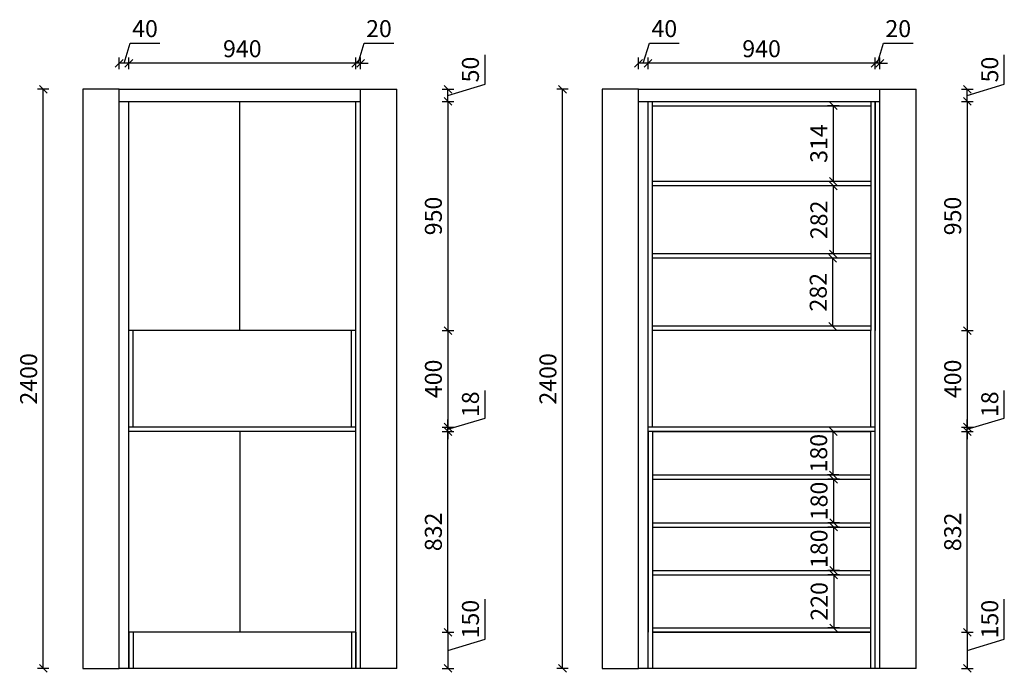
# Model space of a CAD drawing. Units: millimetres. Extents: x -99146 to -90652, y -95456 to -90429.
# Drawn here: x -99146 to -95067, y -95456 to -92751 of the extents above; entities that cross this region are included whole.
import ezdxf

# ---------------------------------------------------------------- set-up
doc = ezdxf.new("R2010")
doc.units = ezdxf.units.MM
doc.header["$LTSCALE"] = 10
doc.header["$PDMODE"] = 34
doc.styles.add('宋体', font='txt')
doc.dimstyles.new('柜体标注', dxfattribs={"dimscale": 0.8, "dimtxt": 88, "dimasz": 40, "dimexe": 30, "dimexo": 5, "dimgap": 20, "dimtad": 1, "dimdec": 1, "dimdsep": 46, "dimtxsty": '宋体', "dimblk": 'OBLIQUE', "dimcen": 2.5, "dimadec": 0, "dimazin": 0, "dimtfac": 1, "dimtdec": 1, "dimtmove": 1, "dimatfit": 3, "dimfxl": 30, "dimfxlon": 1, "dimarcsym": 0})

# ---------------------------------------------------------------- blocks, each defined once
blk = doc.blocks.new('_Oblique')
at = {"color": 0, "linetype": 'ByBlock', "lineweight": -2}
blk.add_line((-0.5, -0.5), (0.5, 0.5), dxfattribs=at)
blk = doc.blocks.new('*D2')
at = {"color": 0, "linetype": 'ByBlock', "lineweight": -2, "transparency": 16777216}
for p, q in [((-97218.1, -95318.5), (-97218.1, -95152)), ((-97395.7, -95289.6), (-97347.7, -95289.6)), ((-97371.7, -95289.6), (-97371.7, -95439.6)), ((-97371.7, -95364.6), (-97218.1, -95318.5)), ((-97395.7, -95439.6), (-97347.7, -95439.6))]:
    blk.add_line(p, q, dxfattribs=at)
at = {"layer": 'Defpoints', "color": 0, "linetype": 'ByBlock', "lineweight": -2, "transparency": 16777216}
for p in [(-97753.6, -95289.6), (-97733.6, -95439.6), (-97371.7, -95439.6)]:
    blk.add_point(p, dxfattribs=at)
at = {"color": 0, "linetype": 'ByBlock', "lineweight": -2, "transparency": 16777216, "xscale": 32, "yscale": 32, "zscale": 32}
for p, rotation in [((-97371.7, -95289.6), 90), ((-97371.7, -95439.6), 270)]:
    blk.add_blockref('_Oblique', p, dxfattribs=dict(at, rotation=rotation))
at = {"color": 0, "linetype": 'ByBlock', "lineweight": -2, "transparency": 16777216, "insert": (-97269.3, -95235.2), "char_height": 70.4, "attachment_point": 5, "rotation": 90, "style": '宋体'}
blk.add_mtext('150', dxfattribs=at)
blk = doc.blocks.new('*D3')
at = {"color": 0, "linetype": 'ByBlock', "lineweight": -2, "transparency": 16777216}
for p, q in [((-97395.7, -94457.6), (-97347.7, -94457.6)), ((-97371.7, -95289.6), (-97371.7, -94457.6)), ((-97395.7, -95289.6), (-97347.7, -95289.6))]:
    blk.add_line(p, q, dxfattribs=at)
at = {"layer": 'Defpoints', "color": 0, "linetype": 'ByBlock', "lineweight": -2, "transparency": 16777216}
for p in [(-97753.6, -94457.6), (-97371.7, -94457.6), (-97753.6, -95289.6)]:
    blk.add_point(p, dxfattribs=at)
at = {"color": 0, "linetype": 'ByBlock', "lineweight": -2, "transparency": 16777216, "xscale": 32, "yscale": 32, "zscale": 32}
for p, rotation in [((-97371.7, -94457.6), 90), ((-97371.7, -95289.6), 270)]:
    blk.add_blockref('_Oblique', p, dxfattribs=dict(at, rotation=rotation))
at = {"color": 0, "linetype": 'ByBlock', "lineweight": -2, "transparency": 16777216, "insert": (-97422.9, -94873.6), "char_height": 70.4, "attachment_point": 5, "rotation": 90, "style": '宋体'}
blk.add_mtext('832', dxfattribs=at)
blk = doc.blocks.new('*D4')
at = {"color": 0, "linetype": 'ByBlock', "lineweight": -2, "transparency": 16777216}
for p, q in [((-97218.1, -94402.5), (-97218.1, -94287.1)), ((-97371.7, -94448.6), (-97218.1, -94402.5)), ((-97371.7, -94439.6), (-97371.7, -94407.6)), ((-97395.7, -94439.6), (-97347.7, -94439.6)), ((-97395.7, -94457.6), (-97347.7, -94457.6)), ((-97371.7, -94457.6), (-97371.7, -94439.6)), ((-97371.7, -94457.6), (-97371.7, -94439.6)), ((-97371.7, -94457.6), (-97371.7, -94489.6))]:
    blk.add_line(p, q, dxfattribs=at)
at = {"layer": 'Defpoints', "color": 0, "linetype": 'ByBlock', "lineweight": -2, "transparency": 16777216}
for p in [(-97753.6, -94439.6), (-97753.6, -94457.6), (-97371.7, -94439.6)]:
    blk.add_point(p, dxfattribs=at)
at = {"color": 0, "linetype": 'ByBlock', "lineweight": -2, "transparency": 16777216, "xscale": 32, "yscale": 32, "zscale": 32}
for p, rotation in [((-97371.7, -94439.6), 270), ((-97371.7, -94457.6), 90)]:
    blk.add_blockref('_Oblique', p, dxfattribs=dict(at, rotation=rotation))
at = {"color": 0, "linetype": 'ByBlock', "lineweight": -2, "transparency": 16777216, "insert": (-97269.3, -94344.8), "char_height": 70.4, "attachment_point": 5, "rotation": 90, "style": '宋体'}
blk.add_mtext('18', dxfattribs=at)
blk = doc.blocks.new('*D5')
at = {"color": 0, "linetype": 'ByBlock', "lineweight": -2, "transparency": 16777216}
for p, q in [((-97395.7, -94039.6), (-97347.7, -94039.6)), ((-97371.7, -94039.6), (-97371.7, -94439.6)), ((-97395.7, -94439.6), (-97347.7, -94439.6))]:
    blk.add_line(p, q, dxfattribs=at)
at = {"layer": 'Defpoints', "color": 0, "linetype": 'ByBlock', "lineweight": -2, "transparency": 16777216}
for p in [(-97753.6, -94039.6), (-97753.6, -94439.6), (-97371.7, -94439.6)]:
    blk.add_point(p, dxfattribs=at)
at = {"color": 0, "linetype": 'ByBlock', "lineweight": -2, "transparency": 16777216, "xscale": 32, "yscale": 32, "zscale": 32}
for p, rotation in [((-97371.7, -94039.6), 90), ((-97371.7, -94439.6), 270)]:
    blk.add_blockref('_Oblique', p, dxfattribs=dict(at, rotation=rotation))
at = {"color": 0, "linetype": 'ByBlock', "lineweight": -2, "transparency": 16777216, "insert": (-97422.9, -94239.6), "char_height": 70.4, "attachment_point": 5, "rotation": 90, "style": '宋体'}
blk.add_mtext('400', dxfattribs=at)
blk = doc.blocks.new('*D6')
at = {"color": 0, "linetype": 'ByBlock', "lineweight": -2, "transparency": 16777216}
for p, q in [((-97395.7, -93089.6), (-97347.7, -93089.6)), ((-97371.7, -93089.6), (-97371.7, -94039.6)), ((-97395.7, -94039.6), (-97347.7, -94039.6))]:
    blk.add_line(p, q, dxfattribs=at)
at = {"layer": 'Defpoints', "color": 0, "linetype": 'ByBlock', "lineweight": -2, "transparency": 16777216}
for p in [(-97733.6, -93089.6), (-97753.6, -94039.6), (-97371.7, -94039.6)]:
    blk.add_point(p, dxfattribs=at)
at = {"color": 0, "linetype": 'ByBlock', "lineweight": -2, "transparency": 16777216, "xscale": 32, "yscale": 32, "zscale": 32}
for p, rotation in [((-97371.7, -93089.6), 90), ((-97371.7, -94039.6), 270)]:
    blk.add_blockref('_Oblique', p, dxfattribs=dict(at, rotation=rotation))
at = {"color": 0, "linetype": 'ByBlock', "lineweight": -2, "transparency": 16777216, "insert": (-97422.9, -93564.6), "char_height": 70.4, "attachment_point": 5, "rotation": 90, "style": '宋体'}
blk.add_mtext('950', dxfattribs=at)
blk = doc.blocks.new('*D7')
at = {"color": 0, "linetype": 'ByBlock', "lineweight": -2, "transparency": 16777216}
for p, q in [((-97218.1, -93018.5), (-97218.1, -92896.8)), ((-97395.7, -93039.6), (-97347.7, -93039.6)), ((-97371.7, -93064.6), (-97218.1, -93018.5)), ((-97371.7, -93089.6), (-97371.7, -93039.6)), ((-97395.7, -93089.6), (-97347.7, -93089.6))]:
    blk.add_line(p, q, dxfattribs=at)
at = {"layer": 'Defpoints', "color": 0, "linetype": 'ByBlock', "lineweight": -2, "transparency": 16777216}
for p in [(-97733.6, -93039.6), (-97371.7, -93039.6), (-97733.6, -93089.6)]:
    blk.add_point(p, dxfattribs=at)
at = {"color": 0, "linetype": 'ByBlock', "lineweight": -2, "transparency": 16777216, "xscale": 32, "yscale": 32, "zscale": 32}
for p, rotation in [((-97371.7, -93039.6), 90), ((-97371.7, -93089.6), 270)]:
    blk.add_blockref('_Oblique', p, dxfattribs=dict(at, rotation=rotation))
at = {"color": 0, "linetype": 'ByBlock', "lineweight": -2, "transparency": 16777216, "insert": (-97269.3, -92957.7), "char_height": 70.4, "attachment_point": 5, "rotation": 90, "style": '宋体'}
blk.add_mtext('50', dxfattribs=at)
blk = doc.blocks.new('*D8')
at = {"color": 0, "linetype": 'ByBlock', "lineweight": -2, "transparency": 16777216}
for p, q in [((-98713.6, -92931.7), (-98688.7, -92848.5)), ((-98688.7, -92848.5), (-98564.6, -92848.5)), ((-98733.6, -92955.7), (-98733.6, -92907.7)), ((-98693.6, -92955.7), (-98693.6, -92907.7)), ((-98693.6, -92931.7), (-98733.6, -92931.7))]:
    blk.add_line(p, q, dxfattribs=at)
at = {"layer": 'Defpoints', "color": 0, "linetype": 'ByBlock', "lineweight": -2, "transparency": 16777216}
for p in [(-98733.6, -92931.7), (-98733.6, -93039.6), (-98693.6, -93089.6)]:
    blk.add_point(p, dxfattribs=at)
at = {"color": 0, "linetype": 'ByBlock', "lineweight": -2, "transparency": 16777216, "xscale": 32, "yscale": 32, "zscale": 32, "rotation": 180}
blk.add_blockref('_Oblique', (-98733.6, -92931.7), dxfattribs=at)
at = {"color": 0, "linetype": 'ByBlock', "lineweight": -2, "transparency": 16777216, "xscale": 32, "yscale": 32, "zscale": 32}
blk.add_blockref('_Oblique', (-98693.6, -92931.7), dxfattribs=at)
at = {"color": 0, "linetype": 'ByBlock', "lineweight": -2, "transparency": 16777216, "insert": (-98626.7, -92797.3), "char_height": 70.4, "attachment_point": 5, "style": '宋体'}
blk.add_mtext('40', dxfattribs=at)
blk = doc.blocks.new('*D9')
at = {"color": 0, "linetype": 'ByBlock', "lineweight": -2, "transparency": 16777216}
for p, q in [((-98693.6, -92955.7), (-98693.6, -92907.7)), ((-97753.6, -92955.7), (-97753.6, -92907.7)), ((-97753.6, -92931.7), (-98693.6, -92931.7))]:
    blk.add_line(p, q, dxfattribs=at)
at = {"layer": 'Defpoints', "color": 0, "linetype": 'ByBlock', "lineweight": -2, "transparency": 16777216}
for p in [(-98693.6, -92931.7), (-98693.6, -93089.6), (-97753.6, -93089.6)]:
    blk.add_point(p, dxfattribs=at)
at = {"color": 0, "linetype": 'ByBlock', "lineweight": -2, "transparency": 16777216, "xscale": 32, "yscale": 32, "zscale": 32, "rotation": 180}
blk.add_blockref('_Oblique', (-98693.6, -92931.7), dxfattribs=at)
at = {"color": 0, "linetype": 'ByBlock', "lineweight": -2, "transparency": 16777216, "xscale": 32, "yscale": 32, "zscale": 32}
blk.add_blockref('_Oblique', (-97753.6, -92931.7), dxfattribs=at)
at = {"color": 0, "linetype": 'ByBlock', "lineweight": -2, "transparency": 16777216, "insert": (-98223.6, -92880.5), "char_height": 70.4, "attachment_point": 5, "style": '宋体'}
blk.add_mtext('940', dxfattribs=at)
blk = doc.blocks.new('*D10')
at = {"color": 0, "linetype": 'ByBlock', "lineweight": -2, "transparency": 16777216}
for p, q in [((-97743.6, -92931.7), (-97718.7, -92848.5)), ((-97718.7, -92848.5), (-97596.2, -92848.5)), ((-97753.6, -92955.7), (-97753.6, -92907.7)), ((-97733.6, -92955.7), (-97733.6, -92907.7)), ((-97753.6, -92931.7), (-97785.6, -92931.7)), ((-97733.6, -92931.7), (-97753.6, -92931.7)), ((-97733.6, -92931.7), (-97753.6, -92931.7)), ((-97733.6, -92931.7), (-97701.6, -92931.7))]:
    blk.add_line(p, q, dxfattribs=at)
at = {"layer": 'Defpoints', "color": 0, "linetype": 'ByBlock', "lineweight": -2, "transparency": 16777216}
for p in [(-97753.6, -92931.7), (-97733.6, -93039.6), (-97753.6, -93089.6)]:
    blk.add_point(p, dxfattribs=at)
at = {"color": 0, "linetype": 'ByBlock', "lineweight": -2, "transparency": 16777216, "xscale": 32, "yscale": 32, "zscale": 32}
blk.add_blockref('_Oblique', (-97753.6, -92931.7), dxfattribs=at)
at = {"color": 0, "linetype": 'ByBlock', "lineweight": -2, "transparency": 16777216, "xscale": 32, "yscale": 32, "zscale": 32, "rotation": 180}
blk.add_blockref('_Oblique', (-97733.6, -92931.7), dxfattribs=at)
at = {"color": 0, "linetype": 'ByBlock', "lineweight": -2, "transparency": 16777216, "insert": (-97657.4, -92797.3), "char_height": 70.4, "attachment_point": 5, "style": '宋体'}
blk.add_mtext('20', dxfattribs=at)
blk = doc.blocks.new('*D11')
at = {"color": 0, "linetype": 'ByBlock', "lineweight": -2, "transparency": 16777216}
for p, q in [((-99024.4, -93039.6), (-99072.4, -93039.6)), ((-99048.4, -95439.6), (-99048.4, -93039.6)), ((-99024.4, -95439.6), (-99072.4, -95439.6))]:
    blk.add_line(p, q, dxfattribs=at)
at = {"layer": 'Defpoints', "color": 0, "linetype": 'ByBlock', "lineweight": -2, "transparency": 16777216}
for p in [(-99048.4, -93039.6), (-98495.4, -93039.6), (-98495.4, -95439.6)]:
    blk.add_point(p, dxfattribs=at)
at = {"color": 0, "linetype": 'ByBlock', "lineweight": -2, "transparency": 16777216, "xscale": 32, "yscale": 32, "zscale": 32}
for p, rotation in [((-99048.4, -93039.6), 90), ((-99048.4, -95439.6), 270)]:
    blk.add_blockref('_Oblique', p, dxfattribs=dict(at, rotation=rotation))
at = {"color": 0, "linetype": 'ByBlock', "lineweight": -2, "transparency": 16777216, "insert": (-99099.6, -94239.6), "char_height": 70.4, "attachment_point": 5, "rotation": 90, "style": '宋体'}
blk.add_mtext('2400', dxfattribs=at)
blk = doc.blocks.new('*D12')
at = {"color": 0, "linetype": 'ByBlock', "lineweight": -2, "transparency": 16777216}
for p, q in [((-95066.7, -95318.5), (-95066.7, -95152)), ((-95244.3, -95289.6), (-95196.3, -95289.6)), ((-95220.3, -95289.6), (-95220.3, -95439.6)), ((-95220.3, -95364.6), (-95066.7, -95318.5)), ((-95244.3, -95439.6), (-95196.3, -95439.6))]:
    blk.add_line(p, q, dxfattribs=at)
at = {"layer": 'Defpoints', "color": 0, "linetype": 'ByBlock', "lineweight": -2, "transparency": 16777216}
for p in [(-95620.3, -95289.6), (-95582.3, -95439.6), (-95220.3, -95439.6)]:
    blk.add_point(p, dxfattribs=at)
at = {"color": 0, "linetype": 'ByBlock', "lineweight": -2, "transparency": 16777216, "xscale": 32, "yscale": 32, "zscale": 32}
for p, rotation in [((-95220.3, -95289.6), 90), ((-95220.3, -95439.6), 270)]:
    blk.add_blockref('_Oblique', p, dxfattribs=dict(at, rotation=rotation))
at = {"color": 0, "linetype": 'ByBlock', "lineweight": -2, "transparency": 16777216, "insert": (-95117.9, -95235.2), "char_height": 70.4, "attachment_point": 5, "rotation": 90, "style": '宋体'}
blk.add_mtext('150', dxfattribs=at)
blk = doc.blocks.new('*D13')
at = {"color": 0, "linetype": 'ByBlock', "lineweight": -2, "transparency": 16777216}
for p, q in [((-95244.3, -94457.6), (-95196.3, -94457.6)), ((-95220.3, -95289.6), (-95220.3, -94457.6)), ((-95244.3, -95289.6), (-95196.3, -95289.6))]:
    blk.add_line(p, q, dxfattribs=at)
at = {"layer": 'Defpoints', "color": 0, "linetype": 'ByBlock', "lineweight": -2, "transparency": 16777216}
for p in [(-95602.3, -94457.6), (-95220.3, -94457.6), (-95620.3, -95289.6)]:
    blk.add_point(p, dxfattribs=at)
at = {"color": 0, "linetype": 'ByBlock', "lineweight": -2, "transparency": 16777216, "xscale": 32, "yscale": 32, "zscale": 32}
for p, rotation in [((-95220.3, -94457.6), 90), ((-95220.3, -95289.6), 270)]:
    blk.add_blockref('_Oblique', p, dxfattribs=dict(at, rotation=rotation))
at = {"color": 0, "linetype": 'ByBlock', "lineweight": -2, "transparency": 16777216, "insert": (-95271.5, -94873.6), "char_height": 70.4, "attachment_point": 5, "rotation": 90, "style": '宋体'}
blk.add_mtext('832', dxfattribs=at)
blk = doc.blocks.new('*D14')
at = {"color": 0, "linetype": 'ByBlock', "lineweight": -2, "transparency": 16777216}
for p, q in [((-95066.7, -94402.5), (-95066.7, -94287.1)), ((-95220.3, -94448.6), (-95066.7, -94402.5)), ((-95220.3, -94439.6), (-95220.3, -94407.6)), ((-95244.3, -94439.6), (-95196.3, -94439.6)), ((-95244.3, -94457.6), (-95196.3, -94457.6)), ((-95220.3, -94457.6), (-95220.3, -94439.6)), ((-95220.3, -94457.6), (-95220.3, -94439.6)), ((-95220.3, -94457.6), (-95220.3, -94489.6))]:
    blk.add_line(p, q, dxfattribs=at)
at = {"layer": 'Defpoints', "color": 0, "linetype": 'ByBlock', "lineweight": -2, "transparency": 16777216}
for p in [(-95602.3, -94439.6), (-95602.3, -94457.6), (-95220.3, -94439.6)]:
    blk.add_point(p, dxfattribs=at)
at = {"color": 0, "linetype": 'ByBlock', "lineweight": -2, "transparency": 16777216, "xscale": 32, "yscale": 32, "zscale": 32}
for p, rotation in [((-95220.3, -94439.6), 270), ((-95220.3, -94457.6), 90)]:
    blk.add_blockref('_Oblique', p, dxfattribs=dict(at, rotation=rotation))
at = {"color": 0, "linetype": 'ByBlock', "lineweight": -2, "transparency": 16777216, "insert": (-95117.9, -94344.8), "char_height": 70.4, "attachment_point": 5, "rotation": 90, "style": '宋体'}
blk.add_mtext('18', dxfattribs=at)
blk = doc.blocks.new('*D15')
at = {"color": 0, "linetype": 'ByBlock', "lineweight": -2, "transparency": 16777216}
for p, q in [((-95244.3, -94039.6), (-95196.3, -94039.6)), ((-95220.3, -94039.6), (-95220.3, -94439.6)), ((-95244.3, -94439.6), (-95196.3, -94439.6))]:
    blk.add_line(p, q, dxfattribs=at)
at = {"layer": 'Defpoints', "color": 0, "linetype": 'ByBlock', "lineweight": -2, "transparency": 16777216}
for p in [(-95620.3, -94039.6), (-95602.3, -94439.6), (-95220.3, -94439.6)]:
    blk.add_point(p, dxfattribs=at)
at = {"color": 0, "linetype": 'ByBlock', "lineweight": -2, "transparency": 16777216, "xscale": 32, "yscale": 32, "zscale": 32}
for p, rotation in [((-95220.3, -94039.6), 90), ((-95220.3, -94439.6), 270)]:
    blk.add_blockref('_Oblique', p, dxfattribs=dict(at, rotation=rotation))
at = {"color": 0, "linetype": 'ByBlock', "lineweight": -2, "transparency": 16777216, "insert": (-95271.5, -94239.6), "char_height": 70.4, "attachment_point": 5, "rotation": 90, "style": '宋体'}
blk.add_mtext('400', dxfattribs=at)
blk = doc.blocks.new('*D16')
at = {"color": 0, "linetype": 'ByBlock', "lineweight": -2, "transparency": 16777216}
for p, q in [((-95244.3, -93089.6), (-95196.3, -93089.6)), ((-95220.3, -93089.6), (-95220.3, -94039.6)), ((-95244.3, -94039.6), (-95196.3, -94039.6))]:
    blk.add_line(p, q, dxfattribs=at)
at = {"layer": 'Defpoints', "color": 0, "linetype": 'ByBlock', "lineweight": -2, "transparency": 16777216}
for p in [(-95582.3, -93089.6), (-95620.3, -94039.6), (-95220.3, -94039.6)]:
    blk.add_point(p, dxfattribs=at)
at = {"color": 0, "linetype": 'ByBlock', "lineweight": -2, "transparency": 16777216, "xscale": 32, "yscale": 32, "zscale": 32}
for p, rotation in [((-95220.3, -93089.6), 90), ((-95220.3, -94039.6), 270)]:
    blk.add_blockref('_Oblique', p, dxfattribs=dict(at, rotation=rotation))
at = {"color": 0, "linetype": 'ByBlock', "lineweight": -2, "transparency": 16777216, "insert": (-95271.5, -93564.6), "char_height": 70.4, "attachment_point": 5, "rotation": 90, "style": '宋体'}
blk.add_mtext('950', dxfattribs=at)
blk = doc.blocks.new('*D17')
at = {"color": 0, "linetype": 'ByBlock', "lineweight": -2, "transparency": 16777216}
for p, q in [((-95066.7, -93018.5), (-95066.7, -92896.8)), ((-95244.3, -93039.6), (-95196.3, -93039.6)), ((-95220.3, -93064.6), (-95066.7, -93018.5)), ((-95220.3, -93089.6), (-95220.3, -93039.6)), ((-95244.3, -93089.6), (-95196.3, -93089.6))]:
    blk.add_line(p, q, dxfattribs=at)
at = {"layer": 'Defpoints', "color": 0, "linetype": 'ByBlock', "lineweight": -2, "transparency": 16777216}
for p in [(-95582.3, -93039.6), (-95220.3, -93039.6), (-95582.3, -93089.6)]:
    blk.add_point(p, dxfattribs=at)
at = {"color": 0, "linetype": 'ByBlock', "lineweight": -2, "transparency": 16777216, "xscale": 32, "yscale": 32, "zscale": 32}
for p, rotation in [((-95220.3, -93039.6), 90), ((-95220.3, -93089.6), 270)]:
    blk.add_blockref('_Oblique', p, dxfattribs=dict(at, rotation=rotation))
at = {"color": 0, "linetype": 'ByBlock', "lineweight": -2, "transparency": 16777216, "insert": (-95117.9, -92957.7), "char_height": 70.4, "attachment_point": 5, "rotation": 90, "style": '宋体'}
blk.add_mtext('50', dxfattribs=at)
blk = doc.blocks.new('*D18')
at = {"color": 0, "linetype": 'ByBlock', "lineweight": -2, "transparency": 16777216}
for p, q in [((-96562.3, -92931.7), (-96537.3, -92848.5)), ((-96537.3, -92848.5), (-96413.3, -92848.5)), ((-96582.3, -92955.7), (-96582.3, -92907.7)), ((-96542.3, -92955.7), (-96542.3, -92907.7)), ((-96542.3, -92931.7), (-96582.3, -92931.7))]:
    blk.add_line(p, q, dxfattribs=at)
at = {"layer": 'Defpoints', "color": 0, "linetype": 'ByBlock', "lineweight": -2, "transparency": 16777216}
for p in [(-96582.3, -92931.7), (-96582.3, -93039.6), (-96542.3, -93089.6)]:
    blk.add_point(p, dxfattribs=at)
at = {"color": 0, "linetype": 'ByBlock', "lineweight": -2, "transparency": 16777216, "xscale": 32, "yscale": 32, "zscale": 32, "rotation": 180}
blk.add_blockref('_Oblique', (-96582.3, -92931.7), dxfattribs=at)
at = {"color": 0, "linetype": 'ByBlock', "lineweight": -2, "transparency": 16777216, "xscale": 32, "yscale": 32, "zscale": 32}
blk.add_blockref('_Oblique', (-96542.3, -92931.7), dxfattribs=at)
at = {"color": 0, "linetype": 'ByBlock', "lineweight": -2, "transparency": 16777216, "insert": (-96475.3, -92797.3), "char_height": 70.4, "attachment_point": 5, "style": '宋体'}
blk.add_mtext('40', dxfattribs=at)
blk = doc.blocks.new('*D19')
at = {"color": 0, "linetype": 'ByBlock', "lineweight": -2, "transparency": 16777216}
for p, q in [((-96542.3, -92955.7), (-96542.3, -92907.7)), ((-95602.3, -92955.7), (-95602.3, -92907.7)), ((-95602.3, -92931.7), (-96542.3, -92931.7))]:
    blk.add_line(p, q, dxfattribs=at)
at = {"layer": 'Defpoints', "color": 0, "linetype": 'ByBlock', "lineweight": -2, "transparency": 16777216}
for p in [(-96542.3, -92931.7), (-96542.3, -93089.6), (-95602.3, -93089.6)]:
    blk.add_point(p, dxfattribs=at)
at = {"color": 0, "linetype": 'ByBlock', "lineweight": -2, "transparency": 16777216, "xscale": 32, "yscale": 32, "zscale": 32, "rotation": 180}
blk.add_blockref('_Oblique', (-96542.3, -92931.7), dxfattribs=at)
at = {"color": 0, "linetype": 'ByBlock', "lineweight": -2, "transparency": 16777216, "xscale": 32, "yscale": 32, "zscale": 32}
blk.add_blockref('_Oblique', (-95602.3, -92931.7), dxfattribs=at)
at = {"color": 0, "linetype": 'ByBlock', "lineweight": -2, "transparency": 16777216, "insert": (-96072.3, -92880.5), "char_height": 70.4, "attachment_point": 5, "style": '宋体'}
blk.add_mtext('940', dxfattribs=at)
blk = doc.blocks.new('*D20')
at = {"color": 0, "linetype": 'ByBlock', "lineweight": -2, "transparency": 16777216}
for p, q in [((-95592.3, -92931.7), (-95567.3, -92848.5)), ((-95567.3, -92848.5), (-95444.9, -92848.5)), ((-95602.3, -92955.7), (-95602.3, -92907.7)), ((-95582.3, -92955.7), (-95582.3, -92907.7)), ((-95602.3, -92931.7), (-95634.3, -92931.7)), ((-95582.3, -92931.7), (-95602.3, -92931.7)), ((-95582.3, -92931.7), (-95602.3, -92931.7)), ((-95582.3, -92931.7), (-95550.3, -92931.7))]:
    blk.add_line(p, q, dxfattribs=at)
at = {"layer": 'Defpoints', "color": 0, "linetype": 'ByBlock', "lineweight": -2, "transparency": 16777216}
for p in [(-95602.3, -92931.7), (-95582.3, -93039.6), (-95602.3, -93089.6)]:
    blk.add_point(p, dxfattribs=at)
at = {"color": 0, "linetype": 'ByBlock', "lineweight": -2, "transparency": 16777216, "xscale": 32, "yscale": 32, "zscale": 32}
blk.add_blockref('_Oblique', (-95602.3, -92931.7), dxfattribs=at)
at = {"color": 0, "linetype": 'ByBlock', "lineweight": -2, "transparency": 16777216, "xscale": 32, "yscale": 32, "zscale": 32, "rotation": 180}
blk.add_blockref('_Oblique', (-95582.3, -92931.7), dxfattribs=at)
at = {"color": 0, "linetype": 'ByBlock', "lineweight": -2, "transparency": 16777216, "insert": (-95506.1, -92797.3), "char_height": 70.4, "attachment_point": 5, "style": '宋体'}
blk.add_mtext('20', dxfattribs=at)
blk = doc.blocks.new('*D21')
at = {"color": 0, "linetype": 'ByBlock', "lineweight": -2, "transparency": 16777216}
for p, q in [((-96873.1, -93039.6), (-96921.1, -93039.6)), ((-96897.1, -95439.6), (-96897.1, -93039.6)), ((-96873.1, -95439.6), (-96921.1, -95439.6))]:
    blk.add_line(p, q, dxfattribs=at)
at = {"layer": 'Defpoints', "color": 0, "linetype": 'ByBlock', "lineweight": -2, "transparency": 16777216}
for p in [(-96897.1, -93039.6), (-96384.1, -93039.6), (-96384.1, -95439.6)]:
    blk.add_point(p, dxfattribs=at)
at = {"color": 0, "linetype": 'ByBlock', "lineweight": -2, "transparency": 16777216, "xscale": 32, "yscale": 32, "zscale": 32}
for p, rotation in [((-96897.1, -93039.6), 90), ((-96897.1, -95439.6), 270)]:
    blk.add_blockref('_Oblique', p, dxfattribs=dict(at, rotation=rotation))
at = {"color": 0, "linetype": 'ByBlock', "lineweight": -2, "transparency": 16777216, "insert": (-96948.3, -94239.6), "char_height": 70.4, "attachment_point": 5, "rotation": 90, "style": '宋体'}
blk.add_mtext('2400', dxfattribs=at)
blk = doc.blocks.new('*D22')
at = {"color": 0, "linetype": 'ByBlock', "lineweight": -2, "transparency": 16777216}
for p, q in [((-95751.8, -94457.6), (-95799.4, -94457.6)), ((-95775.4, -94637.6), (-95775.4, -94457.6)), ((-95751.8, -94637.6), (-95799.4, -94637.6))]:
    blk.add_line(p, q, dxfattribs=at)
at = {"layer": 'Defpoints', "color": 0, "linetype": 'ByBlock', "lineweight": -2, "transparency": 16777216}
for p in [(-95775.4, -94457.6), (-95747.8, -94457.6), (-95747.8, -94637.6)]:
    blk.add_point(p, dxfattribs=at)
at = {"color": 0, "linetype": 'ByBlock', "lineweight": -2, "transparency": 16777216, "xscale": 32, "yscale": 32, "zscale": 32}
for p, rotation in [((-95775.4, -94457.6), 90), ((-95775.4, -94637.6), 270)]:
    blk.add_blockref('_Oblique', p, dxfattribs=dict(at, rotation=rotation))
at = {"color": 0, "linetype": 'ByBlock', "lineweight": -2, "transparency": 16777216, "insert": (-95826.6, -94547.6), "char_height": 70.4, "attachment_point": 5, "rotation": 90, "style": '宋体'}
blk.add_mtext('180', dxfattribs=at)
blk = doc.blocks.new('*D23')
at = {"color": 0, "linetype": 'ByBlock', "lineweight": -2, "transparency": 16777216}
for p, q in [((-95750, -94655.6), (-95798, -94655.6)), ((-95774, -94655.6), (-95774, -94835.6)), ((-95750, -94835.6), (-95798, -94835.6))]:
    blk.add_line(p, q, dxfattribs=at)
at = {"layer": 'Defpoints', "color": 0, "linetype": 'ByBlock', "lineweight": -2, "transparency": 16777216}
for p in [(-95716.1, -94655.6), (-95774, -94835.6), (-95716.1, -94835.6)]:
    blk.add_point(p, dxfattribs=at)
at = {"color": 0, "linetype": 'ByBlock', "lineweight": -2, "transparency": 16777216, "xscale": 32, "yscale": 32, "zscale": 32}
for p, rotation in [((-95774, -94655.6), 90), ((-95774, -94835.6), 270)]:
    blk.add_blockref('_Oblique', p, dxfattribs=dict(at, rotation=rotation))
at = {"color": 0, "linetype": 'ByBlock', "lineweight": -2, "transparency": 16777216, "insert": (-95825.2, -94745.6), "char_height": 70.4, "attachment_point": 5, "rotation": 90, "style": '宋体'}
blk.add_mtext('180', dxfattribs=at)
blk = doc.blocks.new('*D24')
at = {"color": 0, "linetype": 'ByBlock', "lineweight": -2, "transparency": 16777216}
for p, q in [((-95750, -94853.6), (-95798, -94853.6)), ((-95774, -94853.6), (-95774, -95033.6)), ((-95750, -95033.6), (-95798, -95033.6))]:
    blk.add_line(p, q, dxfattribs=at)
at = {"layer": 'Defpoints', "color": 0, "linetype": 'ByBlock', "lineweight": -2, "transparency": 16777216}
for p in [(-95716.1, -94853.6), (-95774, -95033.6), (-95716.1, -95033.6)]:
    blk.add_point(p, dxfattribs=at)
at = {"color": 0, "linetype": 'ByBlock', "lineweight": -2, "transparency": 16777216, "xscale": 32, "yscale": 32, "zscale": 32}
for p, rotation in [((-95774, -94853.6), 90), ((-95774, -95033.6), 270)]:
    blk.add_blockref('_Oblique', p, dxfattribs=dict(at, rotation=rotation))
at = {"color": 0, "linetype": 'ByBlock', "lineweight": -2, "transparency": 16777216, "insert": (-95825.2, -94943.6), "char_height": 70.4, "attachment_point": 5, "rotation": 90, "style": '宋体'}
blk.add_mtext('180', dxfattribs=at)
blk = doc.blocks.new('*D25')
at = {"color": 0, "linetype": 'ByBlock', "lineweight": -2, "transparency": 16777216}
for p, q in [((-95749.4, -95051.6), (-95797.4, -95051.6)), ((-95773.4, -95051.6), (-95773.4, -95271.6)), ((-95749.4, -95271.6), (-95797.4, -95271.6))]:
    blk.add_line(p, q, dxfattribs=at)
at = {"layer": 'Defpoints', "color": 0, "linetype": 'ByBlock', "lineweight": -2, "transparency": 16777216}
for p in [(-95700.9, -95051.6), (-95773.4, -95271.6), (-95700.9, -95271.6)]:
    blk.add_point(p, dxfattribs=at)
at = {"color": 0, "linetype": 'ByBlock', "lineweight": -2, "transparency": 16777216, "xscale": 32, "yscale": 32, "zscale": 32}
for p, rotation in [((-95773.4, -95051.6), 90), ((-95773.4, -95271.6), 270)]:
    blk.add_blockref('_Oblique', p, dxfattribs=dict(at, rotation=rotation))
at = {"color": 0, "linetype": 'ByBlock', "lineweight": -2, "transparency": 16777216, "insert": (-95824.6, -95161.6), "char_height": 70.4, "attachment_point": 5, "rotation": 90, "style": '宋体'}
blk.add_mtext('220', dxfattribs=at)
blk = doc.blocks.new('*D26')
at = {"color": 0, "linetype": 'ByBlock', "lineweight": -2, "transparency": 16777216}
for p, q in [((-95773.8, -93739.6), (-95801.3, -93739.6)), ((-95777.3, -94021.6), (-95777.3, -93739.6)), ((-95777.3, -94021.6), (-95801.3, -94021.6))]:
    blk.add_line(p, q, dxfattribs=at)
at = {"layer": 'Defpoints', "color": 0, "linetype": 'ByBlock', "lineweight": -2, "transparency": 16777216}
for p in [(-95777.3, -93739.6), (-95769.8, -93739.6), (-95776.7, -94021.6)]:
    blk.add_point(p, dxfattribs=at)
at = {"color": 0, "linetype": 'ByBlock', "lineweight": -2, "transparency": 16777216, "xscale": 32, "yscale": 32, "zscale": 32}
for p, rotation in [((-95777.3, -93739.6), 90), ((-95777.3, -94021.6), 270)]:
    blk.add_blockref('_Oblique', p, dxfattribs=dict(at, rotation=rotation))
at = {"color": 0, "linetype": 'ByBlock', "lineweight": -2, "transparency": 16777216, "insert": (-95828.5, -93880.6), "char_height": 70.4, "attachment_point": 5, "rotation": 90, "style": '宋体'}
blk.add_mtext('282', dxfattribs=at)
blk = doc.blocks.new('*D27')
at = {"color": 0, "linetype": 'ByBlock', "lineweight": -2, "transparency": 16777216}
for p, q in [((-95750.7, -93439.6), (-95798.7, -93439.6)), ((-95774.7, -93721.6), (-95774.7, -93439.6)), ((-95750.7, -93721.6), (-95798.7, -93721.6))]:
    blk.add_line(p, q, dxfattribs=at)
at = {"layer": 'Defpoints', "color": 0, "linetype": 'ByBlock', "lineweight": -2, "transparency": 16777216}
for p in [(-95774.7, -93439.6), (-95715.1, -93439.6), (-95719.5, -93721.6)]:
    blk.add_point(p, dxfattribs=at)
at = {"color": 0, "linetype": 'ByBlock', "lineweight": -2, "transparency": 16777216, "xscale": 32, "yscale": 32, "zscale": 32}
for p, rotation in [((-95774.7, -93439.6), 90), ((-95774.7, -93721.6), 270)]:
    blk.add_blockref('_Oblique', p, dxfattribs=dict(at, rotation=rotation))
at = {"color": 0, "linetype": 'ByBlock', "lineweight": -2, "transparency": 16777216, "insert": (-95825.9, -93580.6), "char_height": 70.4, "attachment_point": 5, "rotation": 90, "style": '宋体'}
blk.add_mtext('282', dxfattribs=at)
blk = doc.blocks.new('*D28')
at = {"color": 0, "linetype": 'ByBlock', "lineweight": -2, "transparency": 16777216}
for p, q in [((-95750.9, -93107.6), (-95798.9, -93107.6)), ((-95774.9, -93421.6), (-95774.9, -93107.6)), ((-95750.9, -93421.6), (-95798.9, -93421.6))]:
    blk.add_line(p, q, dxfattribs=at)
at = {"layer": 'Defpoints', "color": 0, "linetype": 'ByBlock', "lineweight": -2, "transparency": 16777216}
for p in [(-95774.9, -93107.6), (-95723.6, -93107.6), (-95723.6, -93421.6)]:
    blk.add_point(p, dxfattribs=at)
at = {"color": 0, "linetype": 'ByBlock', "lineweight": -2, "transparency": 16777216, "xscale": 32, "yscale": 32, "zscale": 32}
for p, rotation in [((-95774.9, -93107.6), 90), ((-95774.9, -93421.6), 270)]:
    blk.add_blockref('_Oblique', p, dxfattribs=dict(at, rotation=rotation))
at = {"color": 0, "linetype": 'ByBlock', "lineweight": -2, "transparency": 16777216, "insert": (-95826.1, -93264.6), "char_height": 70.4, "attachment_point": 5, "rotation": 90, "style": '宋体'}
blk.add_mtext('314', dxfattribs=at)

msp = doc.modelspace()

# ---------------------------------------------------------------- linework, layer by layer
at = {"color": 0, "linetype": 'ByBlock', "lineweight": -2}
for p, q in [((-98733.63, -93039.58), (-98883.63, -93039.58)), ((-98883.63, -93039.58), (-98883.63, -95439.58)), ((-98733.63, -95439.58), (-98733.63, -93039.58)), ((-98733.63, -93039.58), (-97733.63, -93039.58)), ((-97733.63, -95439.58), (-97733.63, -93039.58)), ((-97733.63, -93039.58), (-97583.63, -93039.58)), ((-97583.63, -95439.58), (-97583.63, -93039.58)), ((-96582.3, -93039.58), (-96732.3, -93039.58)), ((-96732.3, -93039.58), (-96732.3, -95439.58)), ((-96582.3, -95439.58), (-96582.3, -93039.58)), ((-96582.3, -93039.58), (-95582.3, -93039.58)), ((-95582.3, -95439.58), (-95582.3, -93039.58)), ((-95582.3, -93039.58), (-95432.3, -93039.58)), ((-95432.3, -95439.58), (-95432.3, -93039.58)), ((-98733.63, -93089.58), (-97733.63, -93089.58)), ((-98693.63, -95439.58), (-98693.63, -93089.58)), ((-98233.63, -94039.58), (-98233.63, -93089.58)), ((-97753.63, -95439.58), (-97753.63, -93089.58)), ((-96582.3, -93089.58), (-95582.3, -93089.58)), ((-96542.3, -95439.58), (-96542.3, -93089.58)), ((-96542.3, -93089.58), (-95602.3, -93089.58)), ((-96542.3, -94039.58), (-96542.3, -93089.58)), ((-96524.3, -94039.58), (-96524.3, -93089.58)), ((-96524.3, -93107.58), (-95620.3, -93107.58)), ((-95620.3, -93089.58), (-95620.3, -94039.58)), ((-95602.3, -95439.58), (-95602.3, -93089.58)), ((-95602.3, -93089.58), (-95602.3, -94039.58)), ((-95620.3, -93421.58), (-96524.3, -93421.58)), ((-95620.3, -93439.58), (-96524.3, -93439.58)), ((-95620.3, -93721.58), (-96524.3, -93721.58)), ((-95620.3, -93739.58), (-96524.3, -93739.58)), ((-95620.3, -94021.58), (-96524.3, -94021.58)), ((-97753.63, -94039.58), (-98693.63, -94039.58)), ((-98693.63, -94439.58), (-98693.63, -94039.58)), ((-98675.63, -94439.58), (-98675.63, -94039.58)), ((-97771.63, -94439.58), (-97771.63, -94039.58)), ((-97753.63, -94439.58), (-97753.63, -94039.58)), ((-96542.3, -94439.58), (-96542.3, -94039.58)), ((-95620.3, -94039.58), (-96524.3, -94039.58)), ((-96524.3, -94439.58), (-96524.3, -94039.58)), ((-95620.3, -94039.58), (-96524.3, -94039.58)), ((-95620.3, -94439.58), (-95620.3, -94039.58)), ((-95602.3, -94439.58), (-95602.3, -94039.58)), ((-97753.63, -94439.58), (-98693.63, -94439.58)), ((-97753.63, -94457.58), (-98693.63, -94457.58)), ((-98233.63, -94457.58), (-98233.63, -95289.58)), ((-95602.3, -94439.58), (-96542.3, -94439.58)), ((-95602.3, -94457.58), (-96542.3, -94457.58)), ((-95602.3, -94457.58), (-96542.3, -94457.58)), ((-96542.3, -94457.58), (-96542.3, -95289.58)), ((-96524.3, -94457.58), (-96524.3, -95439.58)), ((-96524.3, -94457.58), (-95620.3, -94457.58)), ((-95620.3, -95439.58), (-95620.3, -94457.58)), ((-95602.3, -95289.58), (-95602.3, -94457.58)), ((-96524.3, -94637.58), (-95620.3, -94637.58)), ((-96524.3, -94655.58), (-95620.3, -94655.58)), ((-96524.3, -94835.58), (-95620.3, -94835.58)), ((-96524.3, -94853.58), (-95620.3, -94853.58)), ((-96524.3, -95033.58), (-95620.3, -95033.58)), ((-96524.3, -95051.58), (-95620.3, -95051.58)), ((-96524.3, -95271.58), (-95620.3, -95271.58)), ((-97753.63, -95289.58), (-98693.63, -95289.58)), ((-98693.63, -95289.58), (-98693.63, -95439.58)), ((-98675.63, -95289.58), (-98675.63, -95439.58)), ((-97771.63, -95289.58), (-97771.63, -95439.58)), ((-97753.63, -95289.58), (-97753.63, -95439.58)), ((-95620.3, -95289.58), (-96524.3, -95289.58)), ((-96524.3, -95289.58), (-95620.3, -95289.58)), ((-98883.63, -95439.58), (-98733.63, -95439.58)), ((-97733.63, -95439.58), (-98733.63, -95439.58)), ((-97583.63, -95439.58), (-97733.63, -95439.58)), ((-96732.3, -95439.58), (-96582.3, -95439.58)), ((-95582.3, -95439.58), (-96582.3, -95439.58)), ((-95432.3, -95439.58), (-95582.3, -95439.58))]:
    msp.add_line(p, q, dxfattribs=at)

# ---------------------------------------------------------------- dimensions: what is measured, and where the dimension line sits
for base, p1, p2, picture, middle in [((-98733.63, -92931.7), (-98693.63, -93089.58), (-98733.63, -93039.58), '*D8', (-98672.67, -92797.3)), ((-97753.63, -92931.7), (-97733.63, -93039.58), (-97753.63, -93089.58), '*D10', (-97702.67, -92797.3)), ((-96582.3, -92931.7), (-96542.3, -93089.58), (-96582.3, -93039.58), '*D18', (-96521.34, -92797.3)), ((-95602.3, -92931.7), (-95582.3, -93039.58), (-95602.3, -93089.58), '*D20', (-95551.34, -92797.3)), ((-98693.63, -92931.7), (-97753.63, -93089.58), (-98693.63, -93089.58), '*D9', (-98223.63, -92880.5)), ((-96542.3, -92931.7), (-95602.3, -93089.58), (-96542.3, -93089.58), '*D19', (-96072.3, -92880.5))]:
    dim = msp.add_linear_dim(base=base, p1=p1, p2=p2, dimstyle='柜体标注', dxfattribs=at)
    dim.commit()
    dim.dimension.update_dxf_attribs({"geometry": picture, "text_midpoint": middle})
for base, p1, p2, angle, picture, middle in [((-97371.66, -93039.58), (-97733.63, -93089.58), (-97733.63, -93039.58), 270, '*D7', (-97269.26, -93002.5)), ((-95220.33, -93039.58), (-95582.3, -93089.58), (-95582.3, -93039.58), 270, '*D17', (-95117.93, -93002.5)), ((-99048.42, -93039.58), (-98495.44, -95439.58), (-98495.44, -93039.58), 90, '*D11', (-99099.62, -94239.58)), ((-96897.09, -93039.58), (-96384.11, -95439.58), (-96384.11, -93039.58), 90, '*D21', (-96948.29, -94239.58)), ((-97371.66, -94039.58), (-97733.63, -93089.58), (-97753.63, -94039.58), 270, '*D6', (-97422.86, -93564.58)), ((-95220.33, -94039.58), (-95582.3, -93089.58), (-95620.3, -94039.58), 270, '*D16', (-95271.53, -93564.58)), ((-95774.91, -93107.58), (-95723.63, -93421.58), (-95723.63, -93107.58), 90, '*D28', (-95826.11, -93264.58)), ((-95774.73, -93439.58), (-95719.48, -93721.58), (-95715.09, -93439.58), 90, '*D27', (-95825.93, -93580.58)), ((-95777.26, -93739.58), (-95776.71, -94021.58), (-95769.79, -93739.58), 90, '*D26', (-95828.46, -93880.58)), ((-97371.66, -94439.58), (-97753.63, -94039.58), (-97753.63, -94439.58), 270, '*D5', (-97422.86, -94239.58)), ((-95220.33, -94439.58), (-95620.3, -94039.58), (-95602.3, -94439.58), 270, '*D15', (-95271.53, -94239.58)), ((-97371.66, -94439.58), (-97753.63, -94457.58), (-97753.63, -94439.58), 270, '*D4', (-97269.26, -94386.5)), ((-95220.33, -94439.58), (-95602.3, -94457.58), (-95602.3, -94439.58), 270, '*D14', (-95117.93, -94386.5)), ((-97371.66, -94457.58), (-97753.63, -95289.58), (-97753.63, -94457.58), 270, '*D3', (-97422.86, -94873.58)), ((-95775.44, -94457.58), (-95747.8, -94637.58), (-95747.8, -94457.58), 90, '*D22', (-95826.64, -94547.58)), ((-95220.33, -94457.58), (-95620.3, -95289.58), (-95602.3, -94457.58), 270, '*D13', (-95271.53, -94873.58)), ((-95774.03, -94835.58), (-95716.11, -94655.58), (-95716.11, -94835.58), 90, '*D23', (-95825.23, -94745.58)), ((-95774.03, -95033.58), (-95716.11, -94853.58), (-95716.11, -95033.58), 90, '*D24', (-95825.23, -94943.58)), ((-95773.36, -95271.58), (-95700.95, -95051.58), (-95700.95, -95271.58), 90, '*D25', (-95824.56, -95161.58)), ((-97371.66, -95439.58), (-97753.63, -95289.58), (-97733.63, -95439.58), 270, '*D2', (-97269.26, -95302.5)), ((-95220.33, -95439.58), (-95620.3, -95289.58), (-95582.3, -95439.58), 270, '*D12', (-95117.93, -95302.5))]:
    dim = msp.add_linear_dim(base=base, p1=p1, p2=p2, angle=angle, dimstyle='柜体标注', dxfattribs=at)
    dim.commit()
    dim.dimension.update_dxf_attribs({"geometry": picture, "text_midpoint": middle})

doc.saveas('drawing.dxf')
